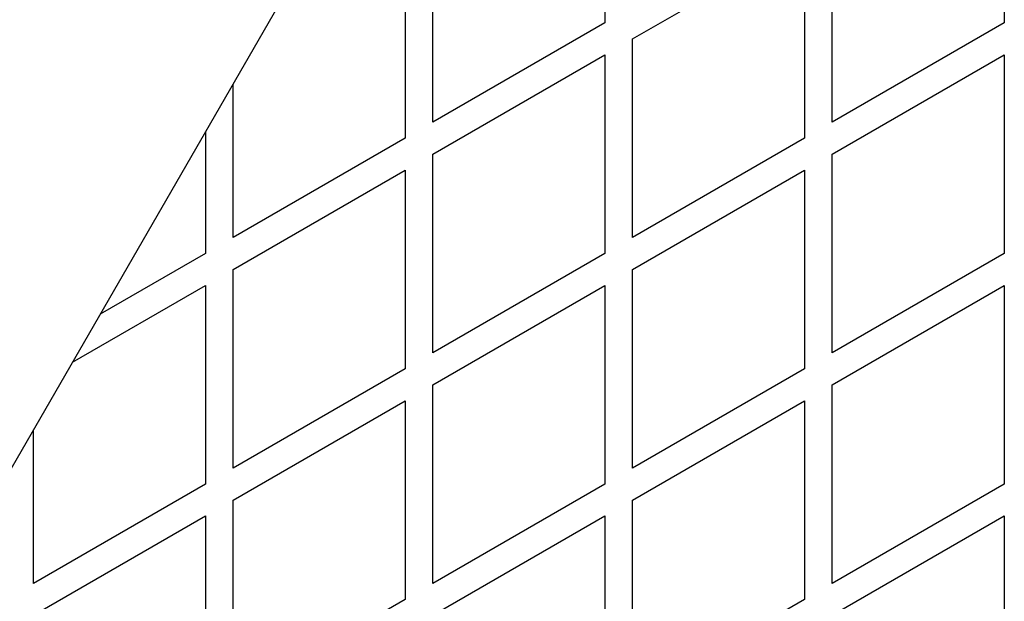
# Model space of a CAD drawing. Units: millimetres. Extents: x 0 to 12100, y 0 to 14340.
# Drawn here: x 7477 to 7690, y 5761 to 5887 of the extents above; entities that cross this region are included whole.
import ezdxf

# ---------------------------------------------------------------- set-up
doc = ezdxf.new("R2010")
doc.units = ezdxf.units.MM

msp = doc.modelspace()

# ---------------------------------------------------------------- linework, layer by layer
at = {"color": 7, "linetype": 'Continuous', "lineweight": 25, "ltscale": 70}
for p, q in [((7690.17, 5929.85), (7690.17, 5886.78)), ((7603.56, 5924.59), (7603.56, 5886.78)), ((7652.87, 5865.25), (7652.87, 5908.32)), ((7609.56, 5883.32), (7646.87, 5904.86)), ((7646.87, 5904.86), (7646.87, 5861.78)), ((7566.26, 5865.25), (7566.26, 5903.06)), ((7560.26, 5899.59), (7560.26, 5861.78)), ((7165.5, 5254.39), (7535.5, 5895.25)), ((7603.56, 5886.78), (7566.26, 5865.25)), ((7690.17, 5886.78), (7652.87, 5865.25)), ((7609.56, 5840.25), (7609.56, 5883.32)), ((7566.26, 5858.32), (7603.56, 5879.86)), ((7603.56, 5879.86), (7603.56, 5836.78)), ((7652.87, 5858.32), (7690.17, 5879.86)), ((7690.17, 5879.86), (7690.17, 5836.78)), ((7522.96, 5840.25), (7522.96, 5873.54)), ((7516.96, 5863.15), (7516.96, 5836.78)), ((7560.26, 5861.78), (7522.96, 5840.25)), ((7646.87, 5861.78), (7609.56, 5840.25)), ((7566.26, 5815.25), (7566.26, 5858.32)), ((7652.87, 5815.25), (7652.87, 5858.32)), ((7522.96, 5833.32), (7560.26, 5854.85)), ((7560.26, 5854.85), (7560.26, 5811.78)), ((7609.56, 5833.32), (7646.87, 5854.85)), ((7646.87, 5854.85), (7646.87, 5811.78)), ((7516.96, 5836.78), (7494.13, 5823.6)), ((7603.56, 5836.78), (7566.26, 5815.25)), ((7690.17, 5836.78), (7652.87, 5815.25)), ((7522.96, 5790.25), (7522.96, 5833.32)), ((7609.56, 5790.25), (7609.56, 5833.32)), ((7488.13, 5813.21), (7516.96, 5829.86)), ((7516.96, 5829.86), (7516.96, 5786.78)), ((7566.26, 5808.32), (7603.56, 5829.86)), ((7603.56, 5829.86), (7603.56, 5786.78)), ((7652.87, 5808.32), (7690.17, 5829.86)), ((7690.17, 5829.86), (7690.17, 5786.78)), ((7560.26, 5811.78), (7522.96, 5790.25)), ((7646.87, 5811.78), (7609.56, 5790.25)), ((7566.26, 5765.25), (7566.26, 5808.32)), ((7652.87, 5765.25), (7652.87, 5808.32)), ((7522.96, 5783.32), (7560.26, 5804.85)), ((7560.26, 5804.85), (7560.26, 5761.78)), ((7609.56, 5783.32), (7646.87, 5804.85)), ((7646.87, 5804.85), (7646.87, 5761.78)), ((7479.66, 5765.25), (7479.66, 5798.54)), ((7516.96, 5786.78), (7479.66, 5765.25)), ((7603.56, 5786.78), (7566.26, 5765.25)), ((7690.17, 5786.78), (7652.87, 5765.25)), ((7522.96, 5740.25), (7522.96, 5783.32)), ((7609.56, 5740.25), (7609.56, 5783.32)), ((7479.66, 5758.32), (7516.96, 5779.86)), ((7516.96, 5779.86), (7516.96, 5736.78)), ((7566.26, 5758.32), (7603.56, 5779.86)), ((7603.56, 5779.86), (7603.56, 5736.78)), ((7652.87, 5758.32), (7690.17, 5779.86)), ((7690.17, 5779.86), (7690.17, 5736.78)), ((7560.26, 5761.78), (7522.96, 5740.25)), ((7646.87, 5761.78), (7609.56, 5740.25))]:
    msp.add_line(p, q, dxfattribs=at)
at = {"color": 7, "linetype": 'Continuous', "lineweight": 25, "ltscale": 4900}
msp.add_arc((7544.12, 5971.1), 150, 99.2649, 223.7966, dxfattribs=at)

doc.saveas('drawing.dxf')
